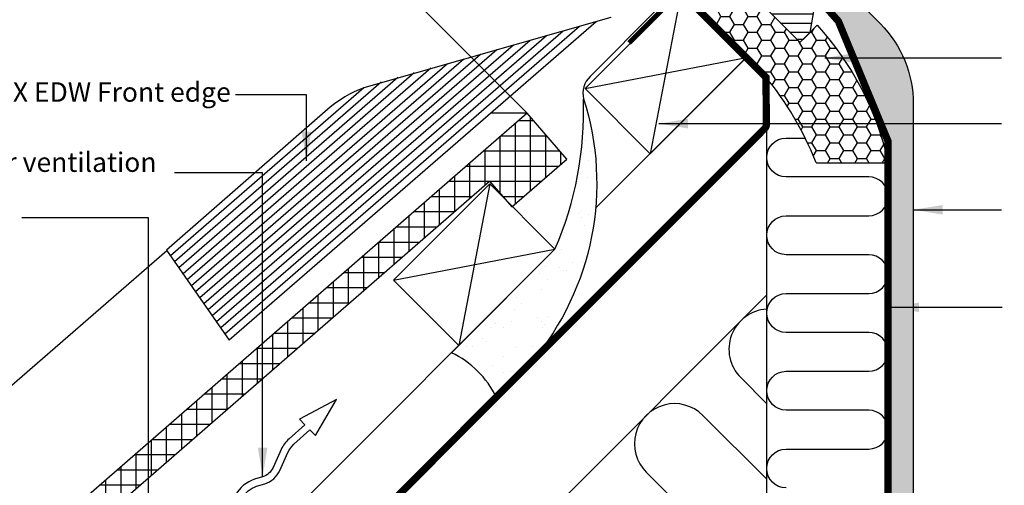
# Model space of a CAD drawing. Units: millimetres. Extents: x -50 to 2150, y -50 to 1535.
# Drawn here: x 363 to 769, y 483 to 675 of the extents above; entities that cross this region are included whole.
import ezdxf

# ---------------------------------------------------------------- set-up
doc = ezdxf.new("R2010")
doc.units = ezdxf.units.MM
doc.header["$LTSCALE"] = 50
doc.header["$MEASUREMENT"] = 0
doc.header["$PDSIZE"] = 2
doc.linetypes.add('DASHED', pattern=[0.75, 0.5, -0.25])
doc.linetypes.add('HIDDEN', pattern=[0.375, 0.25, -0.125])
doc.layers.get('0').update_dxf_attribs({"linetype": 'CONTINUOUS'})
doc.layers.get('DEFPOINTS').update_dxf_attribs({"linetype": 'CONTINUOUS'})
for name, color, linetype in [('VELUX_BFX', 9, 'CONTINUOUS'), ('VELUX_FLASHING', 4, 'CONTINUOUS'), ('VELUX_HATCH', 1, 'CONTINUOUS'), ('VELUX_INFO', 7, 'CONTINUOUS'), ('VELUX_INSULATION', 1, 'CONTINUOUS'), ('VELUX_INSULATIONFRAME_BDX', 5, 'CONTINUOUS'), ('VELUX_LINNING', 2, 'CONTINUOUS'), ('VELUX_ROOFCONSTRUCTION', 7, 'CONTINUOUS'), ('VELUX_ROOFINGMATERIAL', 3, 'CONTINUOUS'), ('VELUX_ROOFWINDOW', 2, 'CONTINUOUS'), ('VELUX_TEXT_ENGLISH', 7, 'CONTINUOUS'), ('VELUX_UNDERROOF', 3, 'DASHED'), ('VELUX_VAPOUR-BARRIER', 1, 'HIDDEN')]:
    doc.layers.add(name, color=color, linetype=linetype)
doc.styles.add('Verdana', font='verdana.ttf')
doc.dimstyles.new('VERDANA', dxfattribs={"dimtxt": 8, "dimasz": 12, "dimexe": 2, "dimexo": 0, "dimgap": 2, "dimtad": 1, "dimdec": 0, "dimzin": 0, "dimdsep": 46, "dimtxsty": 'Verdana', "dimcen": 0.09, "dimclrd": 256, "dimclre": 256, "dimclrt": 256, "dimadec": 0, "dimazin": 0, "dimtfac": 1, "dimtdec": 0, "dimtix": 1, "dimtmove": 0, "dimatfit": 3, "dimfxl": 1, "dimtolj": 1, "dimtzin": 0, "dimarcsym": 0})

# ---------------------------------------------------------------- blocks, each defined once
blk = doc.blocks.new('V21BDX_A-A')
at = {"layer": 'VELUX_HATCH'}
h = blk.add_hatch(dxfattribs=at)
h.set_pattern_fill('HONEY', color=5, scale=30, style=0)
h.set_pattern_definition([(0, (55.9664870956899, 6.845178626429743), (5.625, 3.24759525), [3.75, -7.5]), (120, (55.9664870956899, 6.845178626429743), (-5.624999987709674, 3.247595271287468), [3.749999999999998, -7.499999999999996]), (59.99999999999999, (55.9664870956899, 6.845178626429743), (1.229032625671422e-08, 6.495190521287468), [-7.5, 3.75])])
edge = h.paths.add_edge_path()
edge.add_line((685.2139177030904, 665.4931890780972), (691.9314321243623, 672.210703499369))
edge.add_arc((599.8790765530248, 588.6294153790639), 124.3361085529116, 13.059162253369891, 42.238680643243924, ccw=False)
edge.add_arc((720.0335876145696, 616.4652160712288), 1.00000000000003, -90, 15.000000000000796, ccw=False)
edge.add_line((720.0335876145696, 615.4652160712287), (692.1527388604206, 615.4652160712285))
edge.add_arc((692.1527388604216, 616.4652160712283), 0.9999999999997726, 191.9411164736704, 269.9999999999479, ccw=False)
edge.add_arc((567.9411236798483, 567.084879014185), 132.6818046509234, 21.75334806701805, 39.23000396380474)
edge.add_line((670.7182286887655, 650.9975000637733), (635.8578643762694, 685.8578643762694))
edge.add_line((635.8578643762694, 685.8578643762694), (650.0000000000005, 700.0000000000005))
edge.add_line((650.0000000000005, 700.0000000000005), (684.5068109219037, 665.4931890780972))
edge.add_arc((684.860364312497, 665.8467424686905), 0.5000000000000844, 225, 315)
at = {"layer": 'VELUX_INSULATIONFRAME_BDX'}
blk.add_lwpolyline([(685.2139177030904, 665.4931890780972), (691.9314321243623, 672.210703499369, -0.1280121210497441), (720.9995134408587, 616.7240351163314, -0.4931454260313082), (720.0335876145696, 615.4652160712287), (692.1527388604206, 615.4652160712285, -0.354407745442322), (691.1743781030639, 616.2583097434804, 0.07640445223161864), (670.7182286887655, 650.9975000637733), (635.8578643762694, 685.8578643762694), (650.0000000000005, 700.0000000000005), (684.5068109219037, 665.4931890780972, 0.414213562373142)], format="xyb", close=True, dxfattribs=at)
blk = doc.blocks.new('*D11')
at = {"layer": 'DEFPOINTS', "color": 0}
for p in [(469.6356392835032, 738.7909783428449), (635.8578643786783, 685.8578643786783), (572.3734786497259, 636.0531389765891)]:
    blk.add_point(p, dxfattribs=at)
at = {"layer": 'VELUX_INFO', "lineweight": -2}
for p, q in [((635.8578643786783, 685.8578643786783), (524.8659812866613, 796.849747470731)), ((517.7949134747943, 786.9502525341204), (478.1209206577432, 747.2762597170822)), ((572.3734786497259, 636.0531389765891), (468.2214257211303, 740.2051919052183))]:
    blk.add_line(p, q, dxfattribs=at)
at = {"layer": 'VELUX_INFO'}
for points in [[(516.3806999124214, 788.3644660964937), (519.2091270371671, 785.5360389717472), (526.2801948490342, 795.4355339083577)], [(476.7067070953703, 748.6904732794555), (479.5351342201161, 745.8620461547089), (469.6356392835032, 738.7909783428449)]]:
    blk.add_solid(points, dxfattribs=at)
at = {"layer": 'VELUX_INFO', "insert": (493.5861071081747, 771.4850660836971), "char_height": 8, "attachment_point": 5, "rotation": 44.99999999999079, "style": 'Verdana'}
blk.add_mtext('\\A1;80 mm', dxfattribs=at)
blk = doc.blocks.new('*X10')
at = {"color": 0}
for p, q in [((418.7499999999999, 615.0387509940815), (418.7499999999999, 630.1063872261353)), ((420.0655758925443, 631.2499999999998), (426.1869989381206, 631.2499999999998)), ((424.9999999999999, 620.8404369051879), (424.9999999999999, 632.6154857307214)), ((412.8757739628076, 624.9999999999998), (429.4809853102883, 624.9999999999998)), ((429.4809853102884, 624.9999999999998), (431.6200424305155, 624.9999999999998)), ((431.2499999999998, 607.8472019594842), (431.2499999999999, 625.4256850131899)), ((412.4999999999998, 609.2370650829753), (412.4999999999999, 624.6733446497551)), ((424.9999999999999, 602.4141557471838), (424.9999999999999, 620.8404369051877)), ((405.6859720330708, 618.7499999999998), (422.7480286148523, 618.7499999999998)), ((406.2499999999999, 604.6651611170649), (406.2499999999999, 619.2403020733749)), ((422.7480286148523, 618.7499999999998), (437.05308592291, 618.7499999999998)), ((437.4999999999999, 613.2802481717846), (437.4999999999999, 618.235884295658)), ((399.9999999999999, 599.232119349221), (399.9999999999999, 613.8072594969948)), ((418.7499999999999, 596.9811095348834), (418.7499999999999, 615.0387509940815)), ((398.4961701033341, 612.4999999999998), (416.0150719194162, 612.4999999999998)), ((412.4999999999999, 601.2675896983649), (412.4999999999998, 609.2370650829753)), ((416.0150719194162, 612.4999999999998), (436.6024278308887, 612.4999999999998)), ((391.3063681735974, 606.2499999999998), (408.0731486967332, 606.2499999999998)), ((393.7499999999999, 593.7990775813768), (393.7499999999999, 608.3742169206146)), ((408.1688717908148, 606.2499999999998), (409.2821152239802, 606.2499999999998)), ((409.2821152239802, 606.2499999999998), (429.4126307127338, 606.2499999999998)), ((387.4999999999999, 588.3660358135327), (387.4999999999999, 602.9411743442344)), ((381.2499999999999, 582.9329940456887), (381.2499999999999, 597.5081317678543)), ((384.1165662438607, 599.9999999999998), (400.8833456970223, 599.9999999999998)), ((413.6018951005419, 599.9999999999998), (422.222833594579, 599.9999999999998)), ((376.9267643141241, 593.7499999999999), (393.6935426973114, 593.7499999999998)), ((374.9999999999999, 577.4999522778446), (374.9999999999999, 592.075089191474)), ((368.7499999999999, 572.0669105100005), (368.7499999999999, 586.6420466150938)), ((369.7369623843874, 587.4999999999999), (386.5037396976006, 587.4999999999999)), ((362.4999999999999, 566.6338687421566), (362.4999999999999, 581.2090040387137)), ((362.5471604546507, 581.2499999999999), (379.3139366978896, 581.2499999999999)), ((355.3573585249139, 574.9999999999999), (372.1241336981787, 574.9999999999999)), ((356.2499999999999, 561.2008269743125), (356.2499999999999, 575.7759614623335)), ((348.1675565951771, 568.7499999999999), (364.9343306984678, 568.7499999999999)), ((349.9999999999999, 555.7677852064684), (349.9999999999999, 570.3429188859533)), ((343.7499999999999, 550.3347434386244), (343.7499999999999, 564.9098763095731)), ((340.9777546654404, 562.4999999999999), (357.7445276987569, 562.4999999999999)), ((333.7879527357037, 556.2499999999999), (350.5547246990459, 556.2499999999999)), ((337.4999999999999, 544.9017016707803), (337.4999999999999, 559.476833733193)), ((331.2499999999999, 539.4686599029362), (331.2499999999999, 554.0437911568127)), ((324.9999999999999, 534.0356181350921), (324.9999999999999, 548.6107485804325)), ((326.598150805967, 549.9999999999999), (343.364921699335, 549.9999999999999)), ((319.4083488762303, 543.7499999999999), (336.1751186996241, 543.7499999999999)), ((318.7499999999999, 528.602576367248), (318.7499999999999, 543.1777060040524)), ((312.2185469464936, 537.4999999999999), (328.985315699913, 537.4999999999999)), ((312.4999999999999, 523.169534599404), (312.4999999999999, 537.7446634276722)), ((306.2499999999999, 517.73649283156), (306.2499999999999, 532.311620851292)), ((305.0287450167569, 531.2499999999999), (321.7955127002022, 531.2499999999999)), ((297.8389430870201, 524.9999999999999), (314.6057097004912, 524.9999999999999)), ((299.9999999999999, 512.3034510637159), (299.9999999999999, 526.8785782749119)), ((293.7499999999999, 506.8704092958719), (293.7499999999999, 521.4455356985318)), ((287.4999999999999, 501.4373675280278), (287.4999999999999, 516.0124931221516)), ((290.6491411572834, 518.7499999999999), (307.4159067007803, 518.7499999999999)), ((283.4593392275466, 512.4999999999999), (300.2261037010693, 512.4999999999999)), ((281.2499999999999, 496.0043257601837), (281.2499999999999, 510.5794505457714)), ((274.9999999999999, 494.4961374967812), (274.9999999999999, 505.1464079693911)), ((276.2695372978098, 506.2499999999998), (293.0363007013584, 506.2499999999998)), ((268.7499999999999, 494.4961374967813), (268.7499999999999, 499.7133653930111)), ((269.0797353680733, 499.9999999999998), (285.8464977016476, 499.9999999999999)), ((261.8899334383365, 493.7499999999998), (278.6566947019367, 493.7499999999999)), ((262.4999999999999, 479.7052004566515), (262.4999999999999, 494.2803228166309)), ((268.7499999999999, 485.1382422244956), (268.7499999999999, 494.4961374967812)), ((274.9999999999999, 490.5712839923396), (274.9999999999999, 494.4961374967812)), ((254.7001315085997, 487.4999999999999), (271.4668917022258, 487.4999999999999)), ((256.2499999999999, 474.2721586888075), (256.2499999999999, 488.8472802402508)), ((249.9999999999999, 468.8391169209634), (249.9999999999999, 483.4142376638706)), ((247.510329578863, 481.2499999999999), (264.2770887025148, 481.2499999999999))]:
    blk.add_line(p, q, dxfattribs=at)
blk = doc.blocks.new('V22GGL_A-A')
at = {"layer": 'VELUX_HATCH'}
h = blk.add_hatch(dxfattribs=at)
h.set_pattern_fill('ANSI31', color=256, scale=30, angle=315, style=0)
h.set_pattern_definition([(360, (-1743.405449615602, 2045.666475934241), (1.577042244220512e-15, 3.75), [])])
h.paths.add_polyline_path([(-298.7756693124986, 1466.827356300917), (-303.7254162750423, 1471.777103263461), (-294.8865820370456, 1480.615937501457), (-286.4013019061394, 1472.130657370551), (-281.8230846815754, 1476.708874595115, 0.3678426907096496), (-281.6730682426568, 1478.666658928719), (-281.7690287141822, 1478.773229869357), (-306.2758261284689, 1505.990786139319), (-306.29807637176, 1506.015496704892), (-306.33604804809, 1506.05767252936), (-306.3741837020029, 1506.100022868125), (-306.4124192147473, 1506.142488479961), (-306.4565300829144, 1506.170594473233), (-306.5845919650259, 1506.252178918149), (-315.633916191186, 1512.017230537136, -0.0004409704813522966), (-315.6343090998823, 1512.01748084742), (-315.694200442278, 1512.055635815881), (-321.5471966798945, 1514.784934181181, 0.3101758229037896), (-323.241783164171, 1514.486132781574), (-328.6693353123287, 1509.058580633416, -0.3412996353189691), (-329.8868928692281, 1508.89828555292), (-367.0518095375775, 1530.35545911207, 0.3167982746079245), (-369.1614983572039, 1530.287316219106), (-374.0992025384791, 1526.994279364573, 0.4635868035561266), (-374.1733843492693, 1526.244457570788), (-369.2742148351905, 1521.345288056709), (-371.3955350325534, 1519.223967859346), (-377.4310079441131, 1523.450051375006), (-386.526380269689, 1517.384196637165), (-386.7618701715718, 1516.205526637465), (-361.9203042908309, 1491.363960756724), (-353.4616280409579, 1498.461633608661), (-342.8284215570424, 1487.828427124746, -1), (-337.1715673075498, 1482.171572875254), (-335.4038003545833, 1480.403805922288), (-320.5545580550331, 1465.554563622737), (-319.847450540557, 1465.554562923034), (-316.6654701210359, 1468.736543342555), (-314.9684140948547, 1467.039487316374), (-318.1503945143758, 1463.857506896853), (-318.1503951317613, 1463.150400699466), (-306.5538438634039, 1451.553849431108), (-303.7254164396781, 1451.553849266471), (-300.9857173516913, 1454.293548354458)])
at = {"layer": 'VELUX_ROOFWINDOW'}
for p, q in [((-300.9857173516913, 1454.293548354458), (-298.7756693124986, 1466.827356300917)), ((-318.1503951317613, 1463.150400699466), (-306.5538438634036, 1451.553849431108)), ((-303.7254164396783, 1451.553849266472), (-300.9857173516913, 1454.293548354458)), ((-306.5538438634036, 1451.553849431108), (-303.7254164396783, 1451.553849266472))]:
    blk.add_line(p, q, dxfattribs=at)

msp = doc.modelspace()

# ---------------------------------------------------------------- hatches: boundary and pattern name
at = {"layer": 'VELUX_HATCH', "linetype": 'HIDDEN'}
h = msp.add_hatch(dxfattribs=at)
h.set_pattern_fill('DOTS', color=256, scale=50, style=0)
h.set_pattern_definition([(0, (766.8685005764817, 878.1462307185018), (1.5625, 3.125), [0, -3.125])])
edge = h.paths.add_edge_path()
edge.add_line((721.1024495931001, 330.5357929858055), (731.5024495930988, 330.5357929858053))
edge.add_line((731.5024495930988, 330.5357929858053), (731.5024495930979, 639.8759145869399))
edge.add_arc((684.5806687088725, 639.7920171526853), 46.92185588962523, 0.1024463198432448, 44.70825645891782)
edge.add_line((717.9279428024433, 672.8014077961832), (699.398602015804, 691.3307485828211))
edge.add_line((699.398602015804, 691.3307485828211), (695.4977624372941, 693.5828993635403))
edge.add_line((695.4977624372937, 693.5828993635403), (691.4114383103374, 689.4965752365836))
edge.add_line((691.4114383103374, 689.4965752365836), (689.6224495930974, 686.3979558841568))
edge.add_line((689.6224495930978, 686.3979558841568), (699.5598193082756, 676.460586168979))
edge.add_line((699.5598193082756, 676.460586168979), (721.1024495930983, 624.4520759661684))
edge.add_line((721.1024495930983, 624.4520759661684), (721.1024495930983, 605.8536885224742))
edge.add_arc((713.103128723501, 605.7494502129982), 7.999999999995854, -0.746573025540215, 0.7465730255401013, ccw=False)
edge.add_line((721.1024495930983, 605.6452119035223), (721.1024495930988, 573.8469564821819))
edge.add_arc((713.1030438322, 573.749450213111), 8.000000000000203, -0.6983545030473124, 0.6983545030456071, ccw=False)
edge.add_line((721.1024495930983, 573.6519439440399), (721.1024495930983, 541.8397237168413))
edge.add_arc((713.1029589409068, 541.7494502132236), 7.999999999997348, -0.6465500665718196, 0.6465500665717059, ccw=False)
edge.add_line((721.1024495930983, 541.6591767096058), (721.1024495930983, 509.8318584895571))
edge.add_arc((713.1028740496054, 509.7494502133363), 8.000000000002753, -0.590216241466976, 0.590216241466976, ccw=False)
edge.add_line((721.1024495930983, 509.6670419371155), (721.1024495930988, 477.8231586125885))
edge.add_arc((713.1027891583212, 477.7494502134498), 7.999999999990522, -0.5279049922780246, 0.5279049922763761, ccw=False)
edge.add_line((721.1024495930992, 477.6757418143109), (721.1024495930992, 445.8132837299277))
edge.add_arc((713.1027042670189, 445.7494502135617), 7.999999999996826, -0.45717873622771776, 0.45717873622942307, ccw=False)
edge.add_line((721.1024495930992, 445.6856166971959), (721.1024495930992, 413.8015702011969))
edge.add_arc((713.102619375733, 413.749450213674), 7.999999999986215, -0.373284554889608, 0.373284554889608, ccw=False)
edge.add_line((721.1024495930992, 413.6973302261511), (721.1024495930997, 381.7863047112237))
edge.add_arc((713.1025344844111, 381.7494502137863), 8.000000000012585, -0.2639518285375857, 0.26395182853912047, ccw=False)
edge.add_line((721.1024495930992, 381.7125957163491), (721.1024495931001, 330.5357929858055))
at = {"layer": 'VELUX_HATCH'}
h = msp.add_hatch(dxfattribs=at)
h.set_pattern_fill('AR-SAND', color=256, scale=8, style=0)
h.set_pattern_definition([(37.50000000000001, (-776.1959655669539, -1076.219924237334), (-0.5039468648768652, 15.41459015210527), [0, -12.16, 0, -13.6, 0, -13]), (7.499999999999999, (-776.1959655669539, -1076.219924237334), (14.15821364214182, 22.57716852183792), [0, -6.56, 0, -10.96, 0, -4.2]), (327.5, (-786.035965566954, -1076.219924237334), (24.91313489401196, 0.04527242829571598), [0, -4, 0, -14.4, 0, -18.8]), (317.5, (-786.035965566954, -1076.219924237334), (24.04901283657835, 7.021404519473993), [0, -2, 0, -9.44, 0, -10.8])])
h.paths.add_polyline_path([(595.5871131636095, 642.0128868363904, -0.1120899085369876), (583.8424387718305, 580.1023234016527), (541.2186527800591, 537.4556494643498, -0.1680679848191118), (559.7105207838608, 519.2008527919825, 0.3066902720902355)])

# ---------------------------------------------------------------- linework, layer by layer
at = {"layer": 'VELUX_BFX'}
msp.add_lwpolyline([(604.7284779843696, 729.0080660227342), (633.3829906266444, 700.3535534244076, -0.4142135624599008), (633.382990633662, 686.211417798581), (626.6654762060283, 679.4939033652246), (598.3040708526746, 651.1324979874078, 0.2531371404191484), (595.587113163609, 642.0128868363909)], format="xyb", dxfattribs=at)
msp.add_lwpolyline([(559.7105207838608, 519.2008527919832, 0.1680679848191034), (541.2186527800582, 537.4556494643505), (583.8424387722666, 580.1023234020904, 0.1120899085320022), (595.587113163609, 642.0128868363911, -0.2580628201492177), (574.4369852344876, 533.9488094496883)], format="xyb", close=True, dxfattribs=at)
at = {"layer": 'VELUX_FLASHING', "linetype": 'Continuous'}
for p, q in [((600.8173647671197, 673.6778845106869), (449.594651930121, 542.6948828199874)), ((587.194449592414, 669.8450581141383), (446.1433230452762, 547.6418471749431)), ((594.0059071797664, 671.7614713124126), (447.8689874876986, 545.1683649974651)), ((573.5715344177083, 666.0122317175892), (442.6919941604315, 552.5888115298986)), ((580.3829920050607, 667.9286449158635), (444.4176586028539, 550.1153293524211)), ((559.9486192430027, 662.1794053210401), (439.2406652755876, 557.5357758848544)), ((566.760076830355, 664.0958185193149), (440.96632971801, 555.0622937073762)), ((546.325704068297, 658.346578924491), (435.7893363907428, 562.4827402398099)), ((553.1371616556494, 660.2629921227658), (437.5150008331643, 560.0092580623326)), ((532.7027888935913, 654.5137525279424), (432.3380075058981, 567.4297045947654)), ((539.5142464809437, 656.4301657262167), (434.0636719483205, 564.9562224172877)), ((519.0798737188857, 650.6809261313933), (428.8866786210533, 572.3766689497214)), ((525.891331306238, 652.5973393296681), (430.6123430634757, 569.9031867722437)), ((505.0983488113047, 646.5385591846907), (425.4353497362085, 577.323633304677)), ((512.2684161315324, 648.764512933119), (427.1610141786309, 574.8501511271992))]:
    msp.add_line(p, q, dxfattribs=at)
at = {"layer": 'VELUX_FLASHING'}
msp.add_line((423.7519122605904, 579.7365894336184), (449.594651930121, 542.6948828199874), dxfattribs=at)
at = {"layer": 'VELUX_FLASHING', "linetype": 'Continuous'}
for points in [[(606.8329399613535, 675.3703750752397), (505.0983488113047, 646.5385591846907)], [(490.2246751981361, 637.6630967601773), (423.7519122605904, 579.7365894336184)]]:
    msp.add_lwpolyline(points, dxfattribs=at)
msp.add_arc((522.895519853168, 599.8131838206996), 49.99999999999248, 110.8512755403381, 130.7997191291402, dxfattribs=at)
at = {"layer": 'VELUX_INSULATION'}
for p, q in [((671.1023886890054, 326.791535110362), (671.1031983827421, 632.007743953238)), ((553.8500281737618, 444.0438956256029), (671.1030107972095, 561.2968782490507))]:
    msp.add_line(p, q, dxfattribs=at)
for points in [[(679.1026405986636, 481.8134253668422, -0.9999999999999999), (679.1026830443111, 497.8134253667859), (713.102683044192, 497.8133351697843, 0.9999999999999999), (713.1027254898395, 513.8133351697279), (679.1027254899595, 513.8134253667295, -0.9999999999999999), (679.102767935608, 529.813425366674), (713.1027679354879, 529.8133351696715, 0.9999999999999999), (713.1028103811364, 545.8133351696151), (679.1028103812555, 545.8134253666176, -0.9999999999999999), (679.1028528269039, 561.8134253665612), (713.1028528267839, 561.8133351695587, 0.9999999999999999), (713.1028952724323, 577.8133351695024), (679.1028952725515, 577.8134253665048, -0.9999999999999999), (679.1029377181999, 593.8134253664484), (713.1029377180798, 593.813335169446, 0.9999999999999999), (713.1029801637283, 609.8133351693896), (679.1029801638483, 609.813425366392, -0.9999999999999999), (679.1030226094967, 625.8134253663357), (686.9176825635569, 625.8134046351914)], [(671.10299507247, 555.3693958070505, 0.6478997718402422), (660.3692172409305, 527.2285609136161), (671.1028919441103, 516.4948862104368)], [(671.1028094069139, 485.3822703754244), (644.8128680548261, 511.672211727512, 1), (621.4783442756702, 488.3376879483561), (671.1026856011193, 438.7133466229071)]]:
    msp.add_lwpolyline(points, format="xyb", dxfattribs=at)
at = {"layer": 'VELUX_LINNING'}
msp.add_lwpolyline([(721.1024495930997, 330.5357929858055), (721.1024495930983, 624.4520759661684), (699.5598193082756, 676.460586168979), (689.6224495930978, 686.3979558841568), (694.2024495930978, 694.330748582822), (699.398602015804, 691.3307485828211), (717.92794280242, 672.8014077962067, -0.1971249465382843), (731.5024495930979, 639.8759145868828), (731.5024495930993, 330.5357929858053), (721.102524627313, 330.5357929858053)], format="xyb", dxfattribs=at)
at = {"layer": 'VELUX_ROOFCONSTRUCTION'}
for p, q in [((635.857864376269, 685.8578643762701), (623.1299423149104, 619.3898269447345)), ((596.2598846298221, 646.2598846298231), (662.7279220613578, 658.9878066911813)), ((600.5615614475046, 596.9246066698698), (662.6003286968981, 658.9633739192634)), ((150, 110.9045455704959), (671.1031983827421, 632.0077439532379)), ((556.9723810871801, 606.9723810871801), (544.244459025821, 540.5043436556446)), ((150, 146.2598846298234), (583.8424387722666, 580.1023234020911)), ((517.3744013407331, 567.3744013407331), (583.8424387722689, 580.1023234020913))]:
    msp.add_line(p, q, dxfattribs=at)
for points in [[(623.1299423149104, 619.3898269447345), (596.2598846298221, 646.2598846298231), (635.857864376269, 685.8578643762701), (662.7279220613578, 658.9878066911813)], [(544.244459025821, 540.5043436556446), (517.3744013407331, 567.3744013407331), (556.9723810871801, 606.9723810871801), (583.8424387722689, 580.1023234020913)]]:
    msp.add_lwpolyline(points, close=True, dxfattribs=at)
msp.add_lwpolyline([(447.081492277187, 468.7106129483006), (449.7482474567523, 467.3364161602614), (454.9989271055392, 477.5258426467119, -0.2018254530110077), (460.9484108726383, 482.503333104227), (464.3086459223769, 483.5368058193137, 0.2157207799034306), (470.489372254965, 488.9939986276196), (473.8255599083541, 496.4136032300427, -0.1055431355186963), (476.2950265323316, 499.7802283958119), (482.9021251094864, 505.6648060935678), (485.1330711322162, 503.362793957169), (493.9138298109474, 518.2590656843224), (478.5894483726233, 510.1148618490526), (480.8124670955158, 507.8210295342398), (474.2997385703138, 502.0205020283444, 0.1055431355186877), (471.0894319591398, 497.6438893128449), (467.7532443057526, 490.2242847104214, -0.2157207799034243), (463.4267358729403, 486.4042497446073), (460.0665008232036, 485.3707770295206, 0.201825453011014), (452.3321719259739, 478.9000394347515)], format="xyb", close=True, dxfattribs=at)
at = {"layer": 'VELUX_ROOFINGMATERIAL'}
msp.add_line((572.3734786497262, 636.0531389765893), (557.3787810117742, 636.0531389765891), dxfattribs=at)
at = {"layer": 'VELUX_ROOFINGMATERIAL', "linetype": 'Continuous'}
for points in [[(566.1336802877322, 597.5036860220525), (588.7749266955243, 617.1854361080714), (572.3734786497262, 636.0531389765893), (270.4902561580466, 373.6300348338454), (277.7068863970062, 365.3282512543919), (353.1777081820054, 430.9340315762182), (363.0185683341651, 419.6134113447324), (400.7539772409236, 452.4162773857124), (398.4601955735025, 470.2974948321971), (556.9488920638878, 608.0696080743455), (566.1336779546882, 597.5036839939685)], [(277.7068863970053, 365.3282512543914), (239.046107189517, 409.8023910351629), (239.7436721122867, 419.7780072463055), (423.932707640465, 579.4774462659801)]]:
    msp.add_lwpolyline(points, dxfattribs=at)
at = {"layer": 'VELUX_ROOFWINDOW', "color": 3}
msp.add_lwpolyline([(674.1830523243511, 682.8880153294647, 2, 2, 0), (671.1424931652487, 679.8474561703626, 2, 2, -0.414213562373095), (669.0211728216896, 679.8474561703626, 2, 2, 0), (662.208075715259, 686.6605532767935, 2, 2, 0), (650.1361907230817, 698.5804122889774, 2, 2, 0.4142135623731282), (648.0148703795217, 698.5804122889772, 2, 2, 0), (614.4272982731604, 664.9928401826164, 0, 0, 0)], format="xyseb", dxfattribs=at)
at = {"layer": 'VELUX_UNDERROOF', "const_width": 3}
msp.add_lwpolyline([(636.0926458441568, 685.4710567720051), (670.8183147683017, 650.7453878478598), (670.9335537195916, 631.2641784163786, -0.2004501626936245), (670.3478022728855, 629.8381342810078), (150.0000000000001, 109.490332008123)], format="xyb", dxfattribs=at)
at = {"layer": 'VELUX_VAPOUR-BARRIER'}
msp.add_lwpolyline([(646.5363497204809, 319.5382248656716, 3, 3, 0), (721.1024495930993, 393.6418812837568, 3, 3, 0), (721.1024495930983, 624.4520759661684, 3, 3, 0), (700.616616432992, 673.9092522178112, 3, 3, 0), (688.9676342755042, 687.0527712017504, 3, 3, 0), (695.1483376761694, 693.2334746024153, 0, 0, 0)], format="xyseb", dxfattribs=at)

# ---------------------------------------------------------------- block references
msp.add_blockref('V22GGL_A-A', (989.9999944322964, -784.9999999999995))
at = {"layer": 'VELUX_HATCH'}
msp.add_blockref('*X10', (148.8212206974999, 1.772212243701176), dxfattribs=at)
at = {"layer": 'VELUX_ROOFWINDOW'}
msp.add_blockref('V21BDX_A-A', (0, 0), dxfattribs=at)

# ---------------------------------------------------------------- texts
at = {"layer": 'VELUX_TEXT_ENGLISH', "char_height": 8, "attachment_point": 6, "style": 'Verdana'}
for s, insert in [('VELUX EDW Front edge', (450.2832268220654, 643.7108365759455)), ('Outer ventilation', (419.691859467398, 614.8568985386004))]:
    msp.add_mtext(s, dxfattribs=dict(at, insert=insert))

# ---------------------------------------------------------------- dimensions: what is measured, and where the dimension line sits
at = {"layer": 'VELUX_INFO'}
dim = msp.add_linear_dim(base=(469.6356392835032, 738.7909783428449), p1=(635.8578643786784, 685.8578643786784), p2=(572.3734786497262, 636.0531389765893), angle=44.99999999999079, text='80 mm', dimstyle='VERDANA', override={"dimpost": ' mm'}, dxfattribs=at)
dim.commit()
dim.dimension.update_dxf_attribs({"geometry": '*D11', "text_midpoint": (493.5861071081747, 771.4850660836971)})

# ---------------------------------------------------------------- leaders
at = {"layer": 'VELUX_TEXT_ENGLISH', "annotation_type": 0, "has_hookline": 1}
for points, hookline_direction, text_width in [([(694.982452680136, 658.7835664801515), (767.7871131636091, 658.7835664801515)], 0, 158.2055070517125), ([(481.4706325604511, 616.4780176899499), (481.4706325604511, 643.6676308450296), (452.2832268220659, 643.6676308450296)], 1, 129.2572196104768), ([(731.5743227531918, 596.2889613234859), (767.7871131636091, 596.288961323486)], 0, 94.56010745466757), ([(721.8747472096738, 556.1461526840664), (768.0490519591795, 556.1461526840664)], 0, 146.3747481531229)]:
    msp.add_leader(points, dimstyle='VERDANA', override={"dimgap": 2, "dimtad": 0}, dxfattribs=dict(at, hookline_direction=hookline_direction, text_width=text_width))
at = {"layer": 'VELUX_TEXT_ENGLISH'}
for points in [[(626.6830925406503, 631.7471778516162), (767.8871131636088, 631.7471778516162)], [(463.4267358729413, 486.4042497446076), (463.3785661142666, 611.4834702744848), (427.0787174613784, 611.557590968249)], [(416.4524983519877, 427.6808404745579), (416.4524983519877, 593.0336663065136), (364.1475975566786, 593.0336663065136)]]:
    msp.add_leader(points, dimstyle='VERDANA', override={"dimgap": 2, "dimtad": 0}, dxfattribs=at)

doc.saveas('drawing.dxf')
